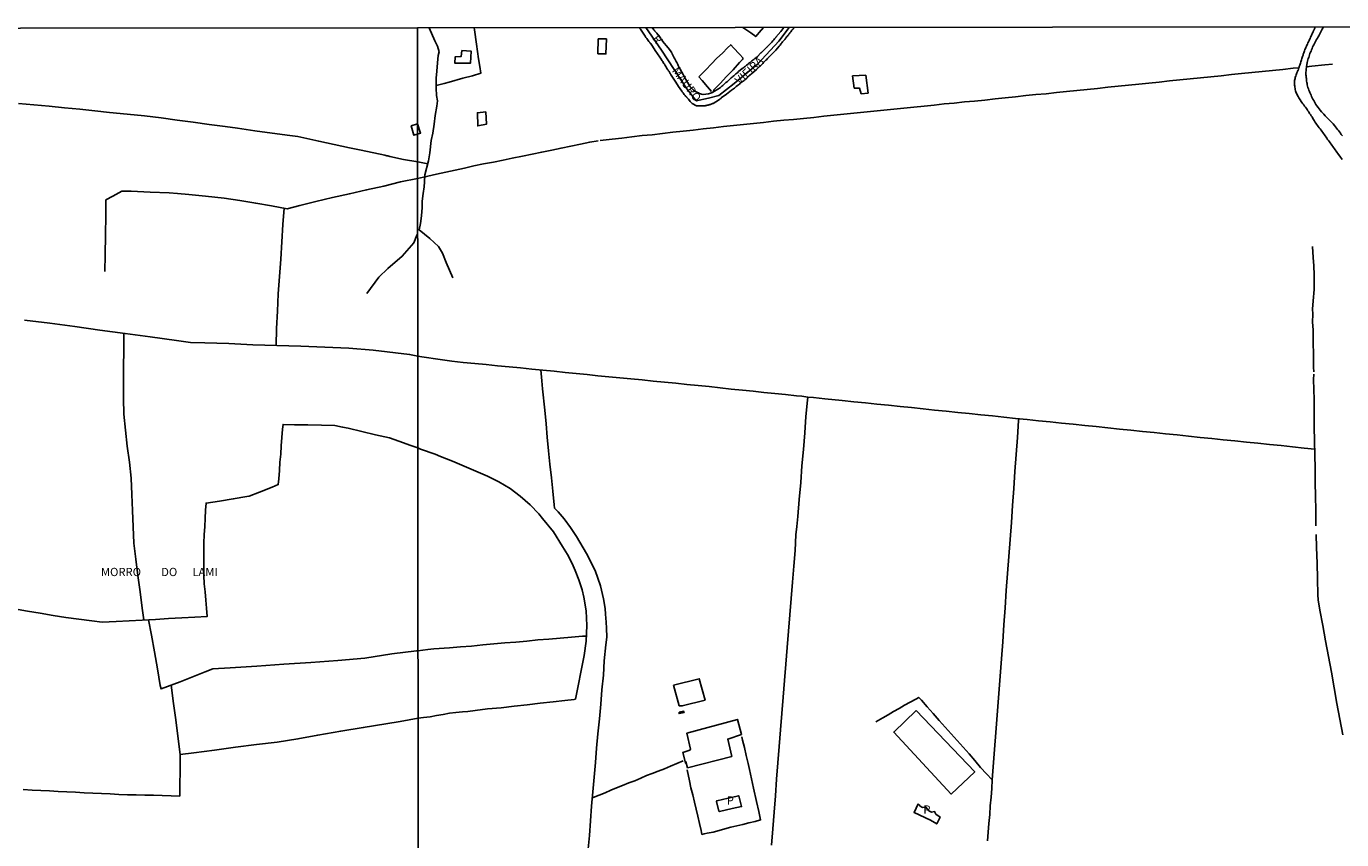
# Model space of a CAD drawing. Units: millimetres. Extents: x 187966 to 190375, y 1652117 to 1654891.
# Drawn here: x 189773 to 190172, y 1654645 to 1654891 of the extents above; entities that cross this region are included whole.
import ezdxf
from ezdxf.enums import TextEntityAlignment as Align

# ---------------------------------------------------------------- set-up
doc = ezdxf.new("R2010")
doc.units = ezdxf.units.MM
for name, color, linetype in [('V-ARROIO', 5, 'Continuous'), ('V-EDIFICACAO', 2, 'Continuous'), ('V-EIXO_DE_LOGRADOURO', 3, 'Continuous'), ('V-LOTE', 1, 'Continuous'), ('V-NOME_DOS_LOGRADOUROS', 7, 'Continuous'), ('V-QUADRA', 2, 'Continuous'), ('V-TALVEGUE', 121, 'Continuous'), ('V-TESTADA', 5, 'Continuous'), ('X-LIMITE_1000', 7, 'Continuous'), ('X-LIMITE_5000', 7, 'Continuous')]:
    doc.layers.add(name, color=color, linetype=linetype)
doc.styles.get("Standard").update_dxf_attribs({"font": 'txt.shx', "height": 5})

msp = doc.modelspace()

# ---------------------------------------------------------------- linework, layer by layer
at = {"layer": 'V-ARROIO'}
for points in [[(190163.61, 1654891.12), (190163.49, 1654890.72), (190163.49, 1654890.63), (190163.42, 1654890.61), (190163.4, 1654890.49), (190163.34, 1654890.44), (190163.32, 1654890.36), (190163.34, 1654890.34), (190163.26, 1654890.19), (190163.17, 1654890.13), (190163.15, 1654890.02), (190163.13, 1654890), (190163.11, 1654889.93), (190163.04, 1654889.83), (190163, 1654889.72), (190162.98, 1654889.68), (190162.81, 1654889.34), (190162.68, 1654889), (190162.51, 1654888.66), (190162.38, 1654888.32), (190162.21, 1654887.98), (190162.07, 1654887.64), (190161.92, 1654887.3), (190161.73, 1654886.96), (190161.53, 1654886.62), (190161.38, 1654886.28), (190161.24, 1654885.94), (190161.07, 1654885.6), (190160.94, 1654885.26), (190160.77, 1654884.92), (190160.64, 1654884.58), (190160.51, 1654884.24), (190160.39, 1654883.9), (190160.26, 1654883.56), (190160.13, 1654883.22), (190160, 1654882.88), (190159.92, 1654882.54), (190159.79, 1654882.2), (190159.66, 1654881.86), (190159.6, 1654881.52), (190159.47, 1654881.18), (190159.37, 1654880.84), (190159.28, 1654880.5), (190159.15, 1654880.16), (190159.05, 1654879.82), (190158.94, 1654879.48), (190158.79, 1654879.14), (190158.79, 1654879.12), (190158.77, 1654879.06), (190158.75, 1654879.03), (190158.71, 1654878.93), (190158.6, 1654878.73), (190158.41, 1654877.93), (190158.32, 1654877.89), (190158.22, 1654877.7), (190158.2, 1654877.57), (190158.07, 1654877.23), (190157.94, 1654876.89), (190157.81, 1654876.55), (190157.69, 1654876.21), (190157.56, 1654875.87), (190157.5, 1654875.53), (190157.43, 1654875.19), (190157.37, 1654874.85), (190157.3, 1654874.51), (190157.3, 1654874.17), (190157.3, 1654873.83), (190157.35, 1654873.49), (190157.41, 1654873.15), (190157.43, 1654872.81), (190157.52, 1654872.47), (190157.56, 1654872.13), (190157.64, 1654871.79), (190157.75, 1654871.45), (190157.88, 1654871.11), (190158.05, 1654870.79), (190158.26, 1654870.35), (190158.45, 1654870.01), (190158.67, 1654869.67), (190158.86, 1654869.33), (190159.07, 1654869.01), (190159.34, 1654868.56), (190159.6, 1654868.22), (190159.88, 1654867.8), (190160.11, 1654867.5), (190160.39, 1654867.07), (190160.62, 1654866.77), (190160.92, 1654866.35), (190161.13, 1654866.07), (190161.41, 1654865.67), (190161.64, 1654865.35), (190161.92, 1654864.91), (190162.13, 1654864.59), (190162.43, 1654864.14), (190162.64, 1654863.82), (190162.91, 1654863.38), (190163.11, 1654863.04), (190163.3, 1654862.7), (190163.51, 1654862.38), (190163.81, 1654861.93), (190164.02, 1654861.65), (190164.02, 1654861.65), (190164.3, 1654861.25), (190164.53, 1654860.93), (190164.83, 1654860.49), (190165.06, 1654860.21), (190165.38, 1654859.81), (190165.59, 1654859.53), (190165.89, 1654859.13), (190166.1, 1654858.83), (190166.4, 1654858.41), (190166.61, 1654858.11), (190166.91, 1654857.68), (190167.12, 1654857.36), (190167.38, 1654856.96), (190167.61, 1654856.66), (190167.89, 1654856.28), (190168.1, 1654855.96), (190168.4, 1654855.56), (190168.61, 1654855.28), (190168.91, 1654854.88), (190169.12, 1654854.6), (190169.44, 1654854.2), (190169.65, 1654853.88), (190169.97, 1654853.43), (190170.18, 1654853.13), (190170.5, 1654852.71), (190170.71, 1654852.39), (190171.05, 1654851.95), (190171.28, 1654851.65), (190171.54, 1654851.22), (190171.79, 1654850.9)], [(190171.84, 1654858.11), (190171.52, 1654858.53), (190171.24, 1654858.92), (190170.95, 1654859.3), (190170.69, 1654859.68), (190170.37, 1654860.06), (190170.1, 1654860.45), (190169.8, 1654860.83), (190169.48, 1654861.23), (190169.01, 1654861.74), (190168.57, 1654862.23), (190168.23, 1654862.59), (190167.74, 1654863.08), (190167.4, 1654863.39), (190166.99, 1654863.8), (190166.59, 1654864.18), (190166.17, 1654864.65), (190165.85, 1654865.03), (190165.51, 1654865.41), (190165.1, 1654865.93), (190164.83, 1654866.31), (190164.51, 1654866.71), (190164.06, 1654867.24), (190164.06, 1654867.24), (190163.83, 1654867.63), (190163.6, 1654868.05), (190163.4, 1654868.43), (190163.15, 1654868.86), (190162.91, 1654869.24), (190162.72, 1654869.62), (190162.53, 1654870.01), (190162.34, 1654870.39), (190162.15, 1654870.81), (190162, 1654871.2), (190161.83, 1654871.58), (190161.7, 1654871.96), (190161.53, 1654872.34), (190161.38, 1654872.73), (190161.3, 1654873.11), (190161.19, 1654873.53), (190161.13, 1654873.92), (190161.07, 1654874.3), (190161, 1654874.68), (190160.96, 1654875.06), (190160.92, 1654875.45), (190160.87, 1654875.83), (190160.85, 1654876.25), (190160.81, 1654876.63), (190160.81, 1654877.06), (190160.81, 1654877.44), (190160.83, 1654877.82), (190160.85, 1654878.21), (190160.95, 1654878.99), (190161.14, 1654880.32), (190161.28, 1654880.76), (190161.38, 1654881.14), (190161.51, 1654881.52), (190161.64, 1654881.9), (190161.77, 1654882.29), (190161.89, 1654882.67), (190162.02, 1654883.05), (190162.17, 1654883.43), (190162.34, 1654883.82), (190162.49, 1654884.2), (190162.64, 1654884.58), (190162.83, 1654884.96), (190163.02, 1654885.35), (190163.21, 1654885.73), (190163.4, 1654886.11), (190163.6, 1654886.49), (190163.83, 1654886.88), (190164.04, 1654887.3), (190164.28, 1654887.68), (190164.51, 1654888.07), (190164.72, 1654888.45), (190164.89, 1654888.83), (190165.08, 1654889.21), (190165.3, 1654889.6), (190165.49, 1654890.02), (190165.68, 1654890.4), (190165.87, 1654890.78), (190166.14, 1654891.12)]]:
    msp.add_lwpolyline(points, dxfattribs=at)
at = {"layer": 'V-EDIFICACAO'}
msp.add_lwpolyline([(189996.35, 1654890.97), (189995.04, 1654889.41), (189994.03, 1654888.2), (189992.57, 1654889.37), (189990.13, 1654890.96)], dxfattribs=at)
for points in [[(189946.29, 1654887.52), (189946.17, 1654882.99), (189948.61, 1654882.96), (189948.73, 1654887.48), (189946.29, 1654887.52)], [(189904.95, 1654883.95), (189904.71, 1654882.18), (189902.86, 1654882.03), (189902.78, 1654880.18), (189907.55, 1654880.14), (189907.73, 1654883.82), (189904.95, 1654883.95)], [(190023.32, 1654876.25), (190023.85, 1654872.56), (190025.51, 1654872.53), (190026.01, 1654870.84), (190028.06, 1654871.05), (190027.35, 1654876.47), (190023.32, 1654876.25)], [(189912.17, 1654865.35), (189909.65, 1654865.11), (189909.73, 1654861.11), (189912.37, 1654861.63), (189912.17, 1654865.35), (189912.17, 1654865.35)], [(189891.46, 1654861.73), (189889.59, 1654861.14), (189890.34, 1654858.26), (189892.4, 1654858.91)], [(189969.1, 1654691.58), (189970.84, 1654685.31), (189971.71, 1654685.27), (189978.65, 1654686.99), (189976.87, 1654693.51), (189969.1, 1654691.58)], [(189970.78, 1654683.31), (189970.76, 1654682.91), (189972.26, 1654683.23), (189972.14, 1654683.65), (189970.78, 1654683.31)], [(190042.63, 1654683.86), (190035.82, 1654677.29), (190053.23, 1654658.54), (190060.41, 1654665.31), (190042.63, 1654683.86)], [(189973.14, 1654676.97), (189974.19, 1654672.15), (189974, 1654671.84), (189971.94, 1654671.15), (189972.67, 1654667.99), (189972.83, 1654668.34), (189973.36, 1654666.49), (189986.71, 1654669.95), (189985.5, 1654675.21), (189989.7, 1654676.54), (189988.43, 1654681.13), (189973.14, 1654676.97)], [(189982.14, 1654656.24), (189982.18, 1654656.48), (189985.61, 1654657.25), (189988.88, 1654658), (189989.71, 1654654.75), (189986.91, 1654654.17), (189982.99, 1654653.25), (189982.86, 1654653.37)], [(190043.29, 1654655.55), (190042.02, 1654652.92), (190046.97, 1654650.57), (190048.9, 1654649.49), (190049.88, 1654651.56), (190048.62, 1654652.44), (190048.2, 1654653.2), (190047.32, 1654653.07), (190046.52, 1654653.4), (190045.6, 1654654.52), (190044.59, 1654654.45), (190043.85, 1654654.89), (190043.52, 1654655.28), (190043.28, 1654655.54)]]:
    msp.add_lwpolyline(points, close=True, dxfattribs=at)
at = {"layer": 'V-EIXO_DE_LOGRADOURO'}
msp.add_lwpolyline([(189960.74, 1654890.93), (189965.48, 1654884.06), (189973.08, 1654872.32), (189975.97, 1654868.71), (189979.72, 1654869.56), (189982.8, 1654870.3), (189987.42, 1654873.98), (189994.57, 1654879.83), (190000.98, 1654886.76), (190004.17, 1654890.97)], dxfattribs=at)
at = {"layer": 'V-LOTE'}
for points in [[(189897.17, 1654873.35), (189899.51, 1654873.94), (189901.08, 1654874.39), (189905.22, 1654875.54), (189908.13, 1654876.34), (189910.65, 1654877.05), (189910.37, 1654879.08), (189909.96, 1654881.45), (189909.34, 1654885.85), (189908.71, 1654890.23), (189908.61, 1654890.89)], [(189976.73, 1654875.94), (189978.88, 1654878.09), (189980.56, 1654879.88), (189982.25, 1654881.65), (189983.9, 1654883.21), (189985.46, 1654884.77), (189986.45, 1654885.72), (189987.28, 1654884.81), (189989.07, 1654882.91), (189990.19, 1654881.6)], [(189990.19, 1654881.6), (189990, 1654881.23), (189989.11, 1654880.37), (189987.13, 1654878.15), (189985.19, 1654876.05), (189983.26, 1654874.01), (189981.35, 1654872.01), (189981.18, 1654871.65)], [(189946.87, 1654856.64), (189950.44, 1654857.08), (189953.43, 1654857.38), (189956.46, 1654857.77), (189959.62, 1654858.2), (189962.63, 1654858.44), (189965.71, 1654858.78), (189968.85, 1654859.19), (189972.01, 1654859.54), (189975.04, 1654859.84), (189978.11, 1654860.21), (189981.16, 1654860.53), (189984.24, 1654860.92), (189987.29, 1654861.24), (189990.3, 1654861.52), (189993.35, 1654861.86), (189996.38, 1654862.16), (189999.43, 1654862.5), (190002.48, 1654862.8), (190005.49, 1654863.08), (190008.52, 1654863.38), (190011.57, 1654863.7), (190014.62, 1654864.02), (190017.67, 1654864.34), (190020.72, 1654864.66), (190023.77, 1654864.98), (190026.82, 1654865.3), (190029.85, 1654865.58), (190032.88, 1654865.88), (190035.91, 1654866.18), (190038.94, 1654866.48), (190041.97, 1654866.78), (190045.02, 1654867.12), (190048.07, 1654867.44), (190051.12, 1654867.76), (190054.2, 1654868.04), (190057.28, 1654868.38), (190060.35, 1654868.64), (190063.45, 1654868.96), (190066.55, 1654869.28), (190069.65, 1654869.6), (190072.75, 1654869.92), (190075.87, 1654870.33), (190078.95, 1654870.59), (190082.02, 1654870.87), (190085.14, 1654871.22), (190088.26, 1654871.54), (190091.38, 1654871.86), (190094.5, 1654872.18), (190097.62, 1654872.5), (190100.74, 1654872.82), (190103.86, 1654873.14), (190106.98, 1654873.46), (190110.1, 1654873.78), (190113.22, 1654874.1), (190116.34, 1654874.42), (190119.46, 1654874.74), (190122.58, 1654875.06), (190125.7, 1654875.38), (190128.82, 1654875.7), (190131.94, 1654876.02), (190135.06, 1654876.34), (190138.18, 1654876.66), (190141.3, 1654876.98), (190144.42, 1654877.3), (190147.54, 1654877.62), (190150.66, 1654877.94), (190153.78, 1654878.26), (190156.9, 1654878.58), (190158.62, 1654878.73)], [(190160.95, 1654878.99), (190162.59, 1654879.19), (190166.56, 1654879.59), (190168.82, 1654879.8)], [(189980.62, 1654871.5), (189979.43, 1654872.92), (189977.75, 1654874.83), (189976.73, 1654875.94)], [(189891.58, 1654850.24), (189887.27, 1654850.91), (189883.08, 1654851.88), (189882.79, 1654851.97), (189882.49, 1654852.01), (189882.19, 1654852.05), (189881.89, 1654852.14), (189881.59, 1654852.2), (189874.39, 1654853.75), (189870.85, 1654854.49), (189861.53, 1654856.48), (189855.24, 1654857.87), (189852.8, 1654858.25), (189851.94, 1654858.28), (189842.21, 1654859.58), (189836.92, 1654860.39), (189833.16, 1654860.88), (189828.34, 1654861.55), (189823.48, 1654862.22), (189818.62, 1654862.89), (189813.76, 1654863.56), (189808.72, 1654864.12), (189803.41, 1654864.63), (189798.14, 1654865.19), (189793.65, 1654865.64), (189789.12, 1654866.15), (189784.46, 1654866.6), (189779.82, 1654867.05), (189775.18, 1654867.5), (189770.52, 1654867.86)], [(189891.48, 1654845.17), (189893.28, 1654845.56), (189897.19, 1654846.44), (189900.04, 1654847.04), (189902.86, 1654847.68), (189905.68, 1654848.32), (189908.5, 1654848.96), (189911.48, 1654849.56), (189914.52, 1654850.15), (189917.45, 1654850.74), (189920.21, 1654851.34), (189923.32, 1654851.94), (189926.21, 1654852.54), (189929.16, 1654853.16), (189932.18, 1654853.78), (189935.01, 1654854.4), (189937.99, 1654854.97), (189940.88, 1654855.54), (189943.7, 1654856.18), (189946.2, 1654856.62)], [(189894.63, 1654849.63), (189891.58, 1654850.24)], [(189891.48, 1654845.17), (189886.36, 1654844.13), (189881.24, 1654842.88), (189876.05, 1654841.68), (189870.84, 1654840.55), (189865.7, 1654839.37), (189860.65, 1654838.14), (189855.76, 1654837.01), (189851.98, 1654836.01), (189847.25, 1654836.87), (189842.45, 1654837.64), (189837.65, 1654838.46), (189832.89, 1654839.21), (189827.18, 1654839.8), (189822.11, 1654840.34), (189818.74, 1654840.57), (189816.2, 1654840.82), (189810.42, 1654840.98), (189804.64, 1654841.28), (189801.88, 1654841.37), (189799.13, 1654839.83), (189797.01, 1654838.65), (189797.01, 1654834), (189796.93, 1654827.99), (189796.76, 1654822.02), (189796.68, 1654816.98)], [(189851.02, 1654836.18), (189850.69, 1654831.26), (189850.36, 1654826), (189850.01, 1654820.74), (189849.62, 1654815.48), (189849.23, 1654810.22), (189849.02, 1654804.94), (189848.75, 1654799.66), (189848.58, 1654794.56)], [(190162.77, 1654824.5), (190162.94, 1654821.24), (190163.21, 1654818.64), (190163.25, 1654815.92), (190163.28, 1654811.53), (190162.95, 1654808.09), (190162.85, 1654806.79), (190162.81, 1654805.64), (190162.88, 1654804.03), (190162.81, 1654801.62), (190162.96, 1654799.28), (190162.98, 1654797.02), (190163, 1654794.76), (190163.06, 1654792.5), (190163.12, 1654790.24), (190163.13, 1654787.98), (190163.14, 1654786.53)], [(189891.53, 1654791.31), (189889.07, 1654791.82), (189878.02, 1654793.13), (189870.69, 1654793.73), (189863.36, 1654794.07), (189856.06, 1654794.36), (189848.79, 1654794.56), (189841.52, 1654794.76), (189834.25, 1654795.13), (189826.98, 1654795.3), (189822.7, 1654795.47), (189818.45, 1654796.04), (189810.41, 1654797.15), (189802.85, 1654798.15), (189795.21, 1654799.21), (189787.6, 1654800.27), (189779.99, 1654801.33), (189772.35, 1654802.16)], [(189802.4, 1654798.21), (189802.41, 1654792.95), (189802.38, 1654788.13), (189802.35, 1654783.31), (189802.32, 1654778.49), (189802.41, 1654773.67), (189802.92, 1654768.82), (189803.49, 1654763.97), (189804.15, 1654759.12), (189804.66, 1654754.27), (189804.86, 1654749.36), (189805.06, 1654744.45), (189805.26, 1654739.54), (189805.49, 1654734.63), (189806.06, 1654729.72), (189806.69, 1654724.78), (189807.4, 1654719.84), (189808.03, 1654714.87), (189808.54, 1654711.3)], [(189891.53, 1654791.31), (189892.8, 1654791.07), (189898.37, 1654790.27), (189901.84, 1654789.76), (189905.31, 1654789.4), (189908.81, 1654789.08), (189912.31, 1654788.76), (189915.76, 1654788.4), (189919.23, 1654788.08), (189922.68, 1654787.74), (189926.09, 1654787.4), (189929.5, 1654787.04), (189932.95, 1654786.75), (189936.27, 1654786.39), (189939.57, 1654786.05), (189942.87, 1654785.71), (189946.17, 1654785.37), (189949.47, 1654785.03), (189952.85, 1654784.74), (189956.17, 1654784.38), (189959.58, 1654784.09), (189962.96, 1654783.75), (189966.34, 1654783.41), (189969.75, 1654783.07), (189973.13, 1654782.73), (189976.51, 1654782.39), (189979.89, 1654782.05), (189983.21, 1654781.71), (189986.55, 1654781.26), (189989.96, 1654780.99), (189993.19, 1654780.65), (189996.46, 1654780.31), (189999.76, 1654779.97), (190003.06, 1654779.63), (190006.36, 1654779.29), (190008.01, 1654779.12), (190009.76, 1654778.88), (190011.51, 1654778.74), (190013.24, 1654778.56), (190014.99, 1654778.38), (190020.24, 1654777.84), (190023.74, 1654777.48), (190027.24, 1654777.12), (190030.74, 1654776.76), (190034.24, 1654776.4), (190037.74, 1654776.04), (190041.24, 1654775.68), (190044.74, 1654775.32), (190048.24, 1654774.96), (190051.74, 1654774.6), (190055.24, 1654774.24), (190058.74, 1654773.88), (190062.24, 1654773.52), (190065.74, 1654773.16), (190069.24, 1654772.8), (190072.74, 1654772.44), (190076.24, 1654772.08), (190079.74, 1654771.72), (190083.24, 1654771.36), (190086.74, 1654771), (190090.24, 1654770.64), (190093.74, 1654770.28), (190097.24, 1654769.92), (190100.74, 1654769.56), (190104.24, 1654769.2), (190107.74, 1654768.84), (190111.24, 1654768.48), (190114.74, 1654768.12), (190118.24, 1654767.76), (190121.74, 1654767.4), (190125.24, 1654767.04), (190128.74, 1654766.68), (190132.24, 1654766.32), (190135.74, 1654765.96), (190139.24, 1654765.6), (190142.74, 1654765.24), (190146.24, 1654764.88), (190149.74, 1654764.52), (190153.24, 1654764.16), (190156.74, 1654763.8), (190160.24, 1654763.44), (190163.45, 1654763.08)], [(189928.89, 1654787.1), (189929.19, 1654783.8), (189929.41, 1654781.39), (189930.06, 1654774.92), (189930.44, 1654770.82), (189930.82, 1654766.72), (189931.2, 1654762.62), (189931.6, 1654758.52), (189932.05, 1654754.42), (189932.5, 1654750.32), (189932.93, 1654746.22), (189933, 1654745.19)], [(190163.15, 1654785.88), (190163.13, 1654784.25), (190163.29, 1654778.16), (190163.25, 1654773.98), (190163.34, 1654769.8), (190163.41, 1654765.6), (190163.48, 1654761.4), (190163.55, 1654757.2), (190163.62, 1654753), (190163.69, 1654748.8), (190163.76, 1654744.6), (190163.83, 1654740.4), (190163.84, 1654739.82)], [(189998.75, 1654643.03), (189999.15, 1654648.02), (189999.55, 1654653.01), (189999.95, 1654658), (190000.33, 1654662.99), (190000.71, 1654667.98), (190001.09, 1654672.97), (190001.49, 1654677.96), (190001.89, 1654682.95), (190002.29, 1654687.94), (190002.69, 1654692.93), (190003.09, 1654697.92), (190003.49, 1654702.91), (190003.89, 1654707.9), (190004.34, 1654712.89), (190004.77, 1654717.85), (190005.2, 1654722.81), (190005.54, 1654727.58), (190005.94, 1654732.35), (190006.21, 1654737.12), (190006.48, 1654739.67), (190006.73, 1654742.69), (190007.18, 1654747.83), (190007.63, 1654752.97), (190008.01, 1654758), (190008.44, 1654763.03), (190008.84, 1654768.02), (190009.24, 1654773.01), (190009.69, 1654778), (190009.76, 1654778.88)], [(189769.34, 1654714.65), (189773.23, 1654713.99), (189777.12, 1654713.33), (189781.01, 1654712.67), (189784.9, 1654712.01), (189788.84, 1654711.51), (189792.78, 1654711.01), (189795.87, 1654710.62), (189800.13, 1654710.83), (189804.07, 1654711.07), (189808.05, 1654711.26), (189812.03, 1654711.45), (189816.01, 1654711.75), (189819.99, 1654711.95), (189823.97, 1654712.18), (189827.73, 1654712.38), (189827.54, 1654714.86), (189827.35, 1654717.34), (189827.12, 1654719.82), (189826.85, 1654722.3), (189826.66, 1654724.78), (189826.67, 1654727.26), (189826.68, 1654729.74), (189826.67, 1654732.22), (189826.67, 1654734.7), (189826.84, 1654737.15), (189826.98, 1654739.63), (189827.11, 1654742.11), (189827.25, 1654744.59), (189827.36, 1654746.73), (189831.48, 1654747.37), (189835.61, 1654748.01), (189839.76, 1654748.74), (189840.49, 1654748.84), (189843.54, 1654750.1), (189847.38, 1654751.57), (189849.26, 1654752.34), (189849.4, 1654754.11), (189849.66, 1654756.62), (189849.76, 1654759.12), (189850.02, 1654761.62), (189850.18, 1654764.12), (189850.34, 1654766.62), (189850.57, 1654769.12), (189850.74, 1654770.6), (189854.23, 1654770.52), (189858.27, 1654770.43), (189862.32, 1654770.36), (189866.37, 1654770.32), (189868.77, 1654769.81), (189870.49, 1654769.42), (189874.64, 1654768.42), (189878.79, 1654767.48), (189882.94, 1654766.55), (189885.82, 1654765.52), (189889.46, 1654764.22)], [(190064.24, 1654644.31), (190064.43, 1654646.97), (190064.62, 1654649.63), (190064.93, 1654652.29), (190065.08, 1654654.93), (190065.34, 1654657.57), (190065.55, 1654660.2), (190065.7, 1654662.82), (190065.9, 1654665.44), (190066.1, 1654668.06), (190066.3, 1654670.68), (190066.5, 1654673.3), (190066.7, 1654675.92), (190066.9, 1654678.54), (190067.1, 1654681.16), (190067.3, 1654683.78), (190067.5, 1654686.4), (190067.7, 1654689.02), (190067.91, 1654691.64), (190068.52, 1654699.48), (190068.88, 1654704.66), (190069.24, 1654709.84), (190069.6, 1654715.02), (190069.96, 1654720.2), (190070.32, 1654725.38), (190070.68, 1654730.56), (190071.11, 1654735.74), (190071.49, 1654740.9), (190071.87, 1654746.06), (190072.23, 1654751.2), (190072.59, 1654756.34), (190072.95, 1654761.48), (190073.33, 1654766.62), (190073.71, 1654771.76), (190073.78, 1654772.33)], [(189889.46, 1654764.22), (189891.56, 1654763.47)], [(189891.56, 1654763.47), (189892.39, 1654763.09), (189896.86, 1654761.54), (189898.48, 1654760.87), (189902.13, 1654759.47), (189905.65, 1654757.98), (189909.17, 1654756.45), (189912.69, 1654754.87), (189916.16, 1654753.19), (189919.59, 1654751.16), (189922.64, 1654748.8), (189925.67, 1654746.25), (189928.23, 1654743.46), (189929.41, 1654742.11), (189932.68, 1654737.99), (189935.44, 1654733.57), (189936.96, 1654731.19), (189938.35, 1654728.45), (189939.31, 1654726.29), (189940.39, 1654723.46), (189941.35, 1654720.43), (189941.89, 1654718.26), (189942.56, 1654714.12), (189942.81, 1654709.61), (189942.65, 1654704.91), (189942, 1654700.53), (189941.1, 1654695.96), (189940.2, 1654691.37), (189939.37, 1654687.34)], [(189933, 1654745.19), (189934.07, 1654744.1), (189935.91, 1654741.97), (189937.86, 1654739.37), (189939.72, 1654736.64), (189942.68, 1654731.48), (189945.37, 1654726.28), (189946.92, 1654721.69), (189947.84, 1654717.73), (189948.4, 1654714.79), (189948.49, 1654713.05), (189948.69, 1654710.67), (189948.76, 1654708.8), (189948.83, 1654706.14), (189948.58, 1654703.79), (189948.02, 1654698.91), (189947.82, 1654694.58), (189947.39, 1654690.16), (189947.01, 1654685.74), (189946.61, 1654681.32), (189946.12, 1654676.83), (189945.78, 1654672.45), (189945.44, 1654668.07), (189945.04, 1654663.65), (189944.64, 1654659.23), (189944.24, 1654654.81), (189943.88, 1654650.39), (189943.57, 1654645.99)], [(190163.9, 1654737.23), (190164.03, 1654733.32), (190164.16, 1654728.53), (190164.27, 1654723.74), (190164.4, 1654718.97), (190164.51, 1654717.42), (190165.03, 1654714.31), (190165.9, 1654709.65), (190166.77, 1654704.95), (190167.64, 1654700.22), (190168.51, 1654695.49), (190169.38, 1654690.74), (190170.21, 1654685.97), (190171.11, 1654681.22), (190171.98, 1654676.45)], [(189809.97, 1654711.35), (189810.82, 1654706.7), (189811.73, 1654701.62), (189812.64, 1654696.54), (189813.5, 1654691.46), (189813.73, 1654690.38), (189819.52, 1654692.57), (189827.11, 1654695.57), (189829.39, 1654696.45), (189834.64, 1654696.83), (189842.77, 1654697.34), (189850.95, 1654697.94), (189859.13, 1654698.45), (189867.34, 1654698.99), (189875.55, 1654699.68), (189883.73, 1654701.02)], [(189891.61, 1654701.98), (189894.61, 1654702.37), (189896.41, 1654702.53), (189901.18, 1654702.87), (189904.48, 1654703.14), (189907.82, 1654703.41), (189911.23, 1654703.81), (189914.61, 1654704.1), (189917.93, 1654704.33), (189921.25, 1654704.56), (189924.61, 1654704.9), (189927.97, 1654705.24), (189931.31, 1654705.49), (189934.72, 1654705.83), (189938.13, 1654706.12), (189941.51, 1654706.35), (189942.7, 1654706.44)], [(189883.73, 1654701.02), (189891.12, 1654701.94), (189891.61, 1654701.98)], [(189891.63, 1654681.52), (189886.2, 1654680.52), (189881.86, 1654679.81), (189875.04, 1654678.67), (189868.2, 1654677.61), (189861.21, 1654676.38), (189855.22, 1654675.24), (189848.97, 1654674.27), (189842.67, 1654673.5), (189836.34, 1654672.73), (189829.98, 1654671.87), (189823.62, 1654671.01), (189819.57, 1654670.52), (189818.83, 1654676.03), (189818.17, 1654681.02), (189817.51, 1654686.01), (189816.81, 1654691.55)], [(189939.37, 1654687.34), (189938.99, 1654687.24), (189936.12, 1654686.92), (189932.58, 1654686.45), (189928.66, 1654686.09), (189924.71, 1654685.58), (189920.81, 1654685.22), (189916.8, 1654684.69), (189912.72, 1654684.35), (189908.95, 1654683.9), (189906.73, 1654683.59), (189905.1, 1654683.48), (189903.14, 1654683.26), (189901.18, 1654683.03), (189899.21, 1654682.67), (189897.24, 1654682.31), (189895.29, 1654681.94), (189893.32, 1654681.71), (189891.63, 1654681.52)], [(190030.37, 1654680.4), (190032.58, 1654681.63), (190034.14, 1654682.53), (190035.81, 1654683.57), (190037.48, 1654684.49), (190039.15, 1654685.44), (190040.82, 1654686.39), (190042.49, 1654687.31), (190043.41, 1654687.8), (190044.24, 1654686.99), (190046.01, 1654684.94), (190047.81, 1654682.9), (190049.61, 1654680.86), (190051.41, 1654678.82), (190053.24, 1654676.78), (190055.08, 1654674.77), (190056.92, 1654672.77), (190058.7, 1654670.73), (190060.43, 1654668.67), (190062.19, 1654666.62), (190063.98, 1654664.62), (190065.7, 1654662.8)], [(189973.18, 1654665.86), (189973.92, 1654662.58), (189974.38, 1654660.42), (189974.9, 1654658.26), (189975.42, 1654656.1), (189975.94, 1654653.94), (189976.46, 1654651.78), (189976.98, 1654649.62), (189977.5, 1654647.46), (189977.71, 1654646.29), (189978.4, 1654646.42), (189979.24, 1654646.62), (189981.07, 1654646.99), (189982.9, 1654647.47), (189984.68, 1654647.94), (189986.5, 1654648.46), (189988.32, 1654648.9), (189990.14, 1654649.25), (189991.92, 1654649.76), (189993.79, 1654650.24), (189995.5, 1654650.67), (189994.97, 1654653.22), (189994.27, 1654656.29), (189993.36, 1654660.31), (189992.13, 1654665.93), (189991.73, 1654667.76), (189991.14, 1654670.24), (189990.55, 1654672.67), (189990, 1654674.89), (189989.81, 1654675.88)], [(189819.57, 1654670.55), (189819.53, 1654667.89), (189819.48, 1654664.92), (189819.46, 1654661.94), (189819.4, 1654658.96), (189819.38, 1654657.92), (189816.76, 1654657.98), (189814.12, 1654658.08), (189811.49, 1654658.14), (189808.85, 1654658.23), (189806.21, 1654658.28), (189803.58, 1654658.33), (189800.95, 1654658.41), (189798.32, 1654658.56), (189795.69, 1654658.67), (189793.07, 1654658.75), (189790.44, 1654658.9), (189787.81, 1654659.05), (189785.18, 1654659.2), (189782.54, 1654659.33), (189779.9, 1654659.46), (189777.26, 1654659.6), (189774.62, 1654659.74), (189771.98, 1654659.88)], [(189972, 1654668.58), (189970.06, 1654667.74), (189968.14, 1654666.95), (189966.37, 1654666.16), (189964.43, 1654665.45), (189962.66, 1654664.78), (189960.89, 1654664.11), (189959.22, 1654663.33), (189957.37, 1654662.55), (189955.52, 1654661.88), (189953.66, 1654661.16), (189951.8, 1654660.42), (189950.13, 1654659.68), (189948.36, 1654658.94), (189946.59, 1654658.2), (189944.77, 1654657.5), (189944.48, 1654657.42)], [(189943.57, 1654645.99), (189943.21, 1654641.87)]]:
    msp.add_lwpolyline(points, dxfattribs=at)
at = {"layer": 'V-QUADRA'}
for points in [[(190005.76, 1654890.97), (190005.48, 1654890.67), (190005.41, 1654890.66), (190005.35, 1654890.57), (190005.31, 1654890.49), (190005.27, 1654890.44), (190005.14, 1654890.29), (190004.99, 1654890.1), (190004.82, 1654889.91), (190004.63, 1654889.68), (190004.5, 1654889.49), (190004.33, 1654889.32), (190004.22, 1654889.13), (190004.05, 1654888.92), (190003.91, 1654888.7), (190003.78, 1654888.55), (190003.63, 1654888.36), (190003.46, 1654888.17), (190003.27, 1654887.94), (190003.14, 1654887.75), (190002.97, 1654887.55), (190002.8, 1654887.34), (190002.65, 1654887.15), (190002.44, 1654886.94), (190002.31, 1654886.77), (190002.14, 1654886.56), (190001.95, 1654886.32), (190001.76, 1654886.09), (190001.59, 1654885.87), (190001.4, 1654885.62), (190001.19, 1654885.37), (190001.06, 1654885.24), (190000.14, 1654884.03), (189999.59, 1654883.56), (189998.04, 1654882.06), (189997.98, 1654881.92), (189997.79, 1654881.73), (189997.6, 1654881.52), (189997.32, 1654881.28), (189997.07, 1654881.01), (189996.71, 1654880.67), (189996.37, 1654880.29), (189996.11, 1654880.03), (189995.77, 1654879.67), (189995.41, 1654879.33), (189995.18, 1654879.1), (189994.92, 1654878.88), (189994.67, 1654878.65), (189994.37, 1654878.35), (189994.26, 1654878.25), (189992.71, 1654876.93), (189991.29, 1654875.59), (189990.71, 1654875.1), (189990.46, 1654874.91), (189990.16, 1654874.68), (189989.91, 1654874.49), (189989.59, 1654874.23), (189989.33, 1654874.02), (189989.06, 1654873.81), (189988.74, 1654873.55), (189988.46, 1654873.34), (189988.12, 1654873.06), (189987.83, 1654872.83), (189987.53, 1654872.57), (189987.28, 1654872.4), (189987, 1654872.17), (189986.68, 1654871.96), (189986.66, 1654871.94), (189985.16, 1654870.77), (189983.57, 1654869.6), (189983.49, 1654869.45), (189983.45, 1654869.41), (189983.38, 1654869.37), (189983.24, 1654869.28), (189983.05, 1654869.13), (189982.86, 1654869.02), (189982.7, 1654868.9), (189982.69, 1654868.9), (189982.56, 1654868.83), (189982.41, 1654868.71), (189982.26, 1654868.62), (189982.09, 1654868.51), (189981.92, 1654868.41), (189981.75, 1654868.3), (189981.58, 1654868.2), (189981.43, 1654868.11), (189981.28, 1654868.05), (189981.09, 1654867.94), (189980.9, 1654867.88), (189980.69, 1654867.79), (189980.48, 1654867.71), (189980.26, 1654867.64), (189980.09, 1654867.58), (189979.92, 1654867.54), (189979.71, 1654867.45), (189979.64, 1654867.47), (189979.64, 1654867.43), (189979.5, 1654867.41), (189979.29, 1654867.37), (189979.07, 1654867.32), (189978.86, 1654867.28), (189978.86, 1654867.28), (189978.65, 1654867.24), (189978.44, 1654867.2), (189978.22, 1654867.2), (189978.07, 1654867.16), (189976.06, 1654867.2), (189974.73, 1654867.88), (189974.35, 1654868.33), (189974.14, 1654868.56), (189973.93, 1654868.82), (189973.8, 1654868.96), (189973.61, 1654869.2), (189973.46, 1654869.37), (189973.25, 1654869.62), (189973.14, 1654869.77), (189973.1, 1654869.81), (189973.04, 1654869.9), (189973, 1654869.9), (189972.91, 1654869.96), (189972.85, 1654870.07), (189972.72, 1654870.15), (189972.61, 1654870.3), (189972.51, 1654870.45), (189972.34, 1654870.66), (189972.14, 1654870.9), (189971.98, 1654871.15), (189971.87, 1654871.28), (189971.72, 1654871.49), (189971.61, 1654871.64), (189970.62, 1654873.06), (189969.75, 1654874.37), (189968.21, 1654876.81), (189968.22, 1654876.82), (189968.04, 1654877.04), (189967.83, 1654877.36), (189967.72, 1654877.57), (189967.6, 1654877.78), (189967.45, 1654878.04), (189967.3, 1654878.25), (189967.17, 1654878.46), (189967, 1654878.72), (189966.87, 1654878.93), (189966.75, 1654879.14), (189966.58, 1654879.4), (189966.43, 1654879.61), (189966.3, 1654879.82), (189966.15, 1654880.05), (189965.94, 1654880.37), (189965.81, 1654880.59), (189965.64, 1654880.82), (189965.47, 1654881.1), (189965.3, 1654881.35), (189965.15, 1654881.61), (189965, 1654881.8), (189964.9, 1654881.97), (189963.54, 1654883.93), (189962.16, 1654886.09), (189962.09, 1654886.05), (189962.03, 1654886.13), (189961.97, 1654886.22), (189961.9, 1654886.3), (189961.86, 1654886.36), (189961.58, 1654886.71), (189961.37, 1654887), (189961.18, 1654887.3), (189960.95, 1654887.64), (189960.71, 1654887.94), (189960.52, 1654888.28), (189960.31, 1654888.58), (189960.07, 1654888.92), (189959.9, 1654889.21), (189959.67, 1654889.51), (189959.48, 1654889.81), (189959.29, 1654890.11), (189959.06, 1654890.4), (189958.56, 1654890.93)], [(189962.64, 1654890.94), (189963.13, 1654890.26), (189963.2, 1654890.15), (189963.24, 1654890.1), (189963.29, 1654890.06), (189963.35, 1654889.98), (189963.39, 1654889.91), (189963.44, 1654889.87), (189963.56, 1654889.72), (189963.6, 1654889.66), (189963.71, 1654889.55), (189963.75, 1654889.51), (189963.98, 1654889.21), (189964.24, 1654888.89), (189964.6, 1654888.45), (189964.86, 1654888.13), (189965.17, 1654887.73), (189965.43, 1654887.39), (189965.64, 1654887.13), (189965.77, 1654886.85), (189967.5, 1654884.81), (189968.43, 1654883.46), (189968.47, 1654883.45), (189968.47, 1654883.32), (189968.57, 1654883.22), (189968.58, 1654883.2), (189968.6, 1654883.15), (189968.64, 1654883.03), (189968.68, 1654882.97), (189968.79, 1654882.71), (189968.91, 1654882.52), (189969.06, 1654882.2), (189969.19, 1654881.99), (189969.3, 1654881.8), (189969.47, 1654881.48), (189969.57, 1654881.27), (189969.68, 1654881.07), (189969.81, 1654880.8), (189969.93, 1654880.59), (189970.06, 1654880.37), (189970.19, 1654880.12), (189970.27, 1654879.91), (189970.4, 1654879.69), (189970.53, 1654879.44), (189970.64, 1654879.23), (189970.74, 1654879.01), (189970.87, 1654878.8), (189971, 1654878.55), (189971.08, 1654878.33), (189971.11, 1654878.27), (189972.05, 1654876.67), (189972.3, 1654876.04), (189973.32, 1654874.32), (189973.38, 1654874.32), (189973.52, 1654873.96), (189973.72, 1654873.62), (189973.89, 1654873.36), (189974.12, 1654872.98), (189974.33, 1654872.74), (189974.7, 1654872.39), (189974.9, 1654872.17), (189975.18, 1654871.91), (189975.57, 1654871.66), (189975.9, 1654871.45), (189976.31, 1654871.24), (189976.65, 1654871.09), (189976.95, 1654870.98), (189977.29, 1654870.85), (189977.59, 1654870.75), (189977.93, 1654870.68), (189978.12, 1654870.64), (189979.68, 1654870.88), (189980.89, 1654871.19), (189981.55, 1654871.69), (189982.17, 1654872.04), (189982.47, 1654872.21), (189982.75, 1654872.4), (189983.03, 1654872.57), (189983.28, 1654872.79), (189983.49, 1654872.94), (189983.75, 1654873.15), (189984, 1654873.36), (189984.21, 1654873.55), (189984.47, 1654873.79), (189984.74, 1654874.02), (189984.98, 1654874.23), (189985.19, 1654874.4), (189985.41, 1654874.59), (189985.66, 1654874.8), (189985.91, 1654875.06), (189986.15, 1654875.27), (189986.36, 1654875.49), (189986.6, 1654875.68), (189986.85, 1654875.93), (189987.11, 1654876.12), (189987.36, 1654876.34), (189987.57, 1654876.5), (189987.78, 1654876.69), (189988.02, 1654876.89), (189988.25, 1654877.1), (189988.55, 1654877.33), (189988.55, 1654877.33), (189988.82, 1654877.61), (189989.94, 1654878.55), (189990.01, 1654878.52), (189990.06, 1654878.56), (189990.1, 1654878.61), (189990.16, 1654878.65), (189990.21, 1654878.69), (189990.42, 1654878.86), (189990.63, 1654878.99), (189990.82, 1654879.14), (189991.03, 1654879.31), (189991.25, 1654879.48), (189991.39, 1654879.63), (189991.57, 1654879.77), (189991.75, 1654879.95), (189991.95, 1654880.09), (189992.14, 1654880.22), (189992.28, 1654880.37), (189992.46, 1654880.48), (189992.65, 1654880.67), (189992.84, 1654880.82), (189993.03, 1654880.99), (189993.22, 1654881.11), (189993.41, 1654881.28), (189993.56, 1654881.37), (189993.75, 1654881.54), (189993.9, 1654881.69), (189994.12, 1654881.84), (189994.3, 1654881.98), (189994.5, 1654882.09), (189994.56, 1654882.12), (189995.56, 1654883.22), (189995.64, 1654883.28), (189995.69, 1654883.33), (189995.75, 1654883.39), (189995.92, 1654883.6), (189996.01, 1654883.67), (189997.31, 1654884.87), (189997.28, 1654884.92), (189997.58, 1654885.22), (189997.87, 1654885.51), (189998.19, 1654885.83), (189998.41, 1654886), (189998.66, 1654886.26), (189998.9, 1654886.55), (189999.17, 1654886.88), (189999.45, 1654887.17), (189999.68, 1654887.47), (189999.96, 1654887.81), (190000.08, 1654887.96), (190000.12, 1654888.01), (190001.63, 1654889.75), (190002.48, 1654890.97)]]:
    msp.add_lwpolyline(points, dxfattribs=at)
at = {"layer": 'V-TALVEGUE'}
for points in [[(189902.21, 1654815.01), (189900.13, 1654819.67), (189899.04, 1654822.5), (189897.88, 1654824.58), (189895.22, 1654826.99), (189891.97, 1654829.55), (189892.38, 1654831.48), (189892.67, 1654833.89), (189892.85, 1654836.38), (189892.91, 1654838.24), (189893.22, 1654840.6), (189893.48, 1654842.6), (189893.6, 1654844.19), (189893.69, 1654846.23), (189894.77, 1654850.52), (189895.25, 1654852.96), (189895.6, 1654856.68), (189896.12, 1654858.86), (189896.51, 1654861.6), (189896.82, 1654864.3), (189897.34, 1654867.07), (189897.51, 1654868.68), (189897.25, 1654870.33), (189897.17, 1654872.6), (189897.17, 1654875.62), (189897.38, 1654877.75), (189897.51, 1654880.19), (189897.73, 1654882.42), (189897.99, 1654883.55), (189897.56, 1654885.25), (189896.69, 1654886.86), (189895.03, 1654890.87)], [(189876.11, 1654810.31), (189879.76, 1654815.26), (189882.51, 1654817.87), (189886.86, 1654821.57), (189890.39, 1654825.7), (189891.24, 1654827.99), (189891.5, 1654828.36)]]:
    msp.add_lwpolyline(points, dxfattribs=at)
at = {"layer": 'V-TESTADA'}
for points in [[(189990.19, 1654881.6), (189990, 1654881.23), (189989.11, 1654880.37), (189987.13, 1654878.15), (189985.19, 1654876.05), (189983.26, 1654874.01), (189981.35, 1654872.01), (189981.18, 1654871.65)], [(189980.62, 1654871.5), (189979.43, 1654872.92), (189977.75, 1654874.83), (189976.73, 1654875.94)]]:
    msp.add_lwpolyline(points, dxfattribs=at)
at = {"layer": 'X-LIMITE_1000'}
msp.add_line((189893.99, 1652119.35), (189891.44, 1654890.83), dxfattribs=at)
at = {"layer": 'X-LIMITE_5000'}
msp.add_lwpolyline([(187965.99, 1654888.93), (188447.35, 1654889.44), (188928.72, 1654889.94), (189410.08, 1654890.42), (189891.44, 1654890.87), (190372.8, 1654891.31), (190373.28, 1654337.01), (190373.77, 1653782.72), (190374.26, 1653228.42), (190374.74, 1652674.13), (190375.23, 1652119.83), (189893.99, 1652119.4), (189412.76, 1652118.94), (188931.52, 1652118.47), (188450.28, 1652117.97), (187969.04, 1652117.45), (187968.43, 1652671.75), (187967.82, 1653226.04), (187967.21, 1653780.34), (187966.6, 1654334.63), (187965.99, 1654888.93)], dxfattribs=at)

# ---------------------------------------------------------------- texts
at = {"layer": 'V-NOME_DOS_LOGRADOUROS'}
for s, rotation, p in [('R', 307, (189961.92, 1654887.07)), ('VIEIRA', 43.1378, (189989.64, 1654872.96)), ('MAURO', 307, (189967.83, 1654877.32))]:
    msp.add_text(s, height=2.5, rotation=rotation, dxfattribs=at).set_placement(p, align=Align.BOTTOM_LEFT)
for s, p in [('MORRO        DO      LAMI', (189795.5, 1654723.83)), ('P', (189985.21, 1654654.55)), ('P', (190044.82, 1654651.8))]:
    msp.add_text(s, height=2.5, dxfattribs=at).set_placement(p, align=Align.BOTTOM_LEFT)

doc.saveas('drawing.dxf')
